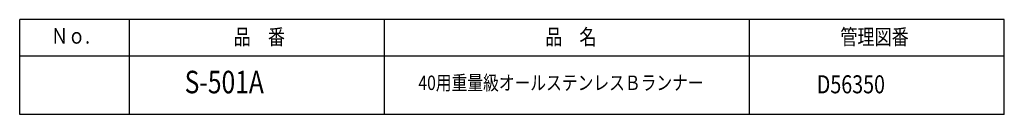
# Model space of a CAD drawing. Extents: x -53 to 95, y -138 to 47.
# Drawn here: x -40 to 95, y -138 to -126 of the extents above; entities that cross this region are included whole.
import ezdxf

# ---------------------------------------------------------------- set-up
doc = ezdxf.new("R2010")
doc.units = 0
doc.header["$MEASUREMENT"] = 0
doc.layers.add('LAYER0', color=7, linetype='Continuous')
doc.styles.get("Standard").update_dxf_attribs({"font": 'txt', "bigfont": 'extfont'})

msp = doc.modelspace()

# ---------------------------------------------------------------- linework, layer by layer
at = {"layer": 'LAYER0', "color": 3}
for p, q in [((-40, -138.5), (-40, -125.5)), ((95, -125.5), (-40, -125.5)), ((-25, -125.5), (-25, -138.5)), ((10, -138.5), (10, -125.5)), ((60, -125.5), (60, -138.5)), ((95, -138.5), (95, -125.5)), ((95, -130.5), (-40, -130.5)), ((95, -138.5), (-40, -138.5))]:
    msp.add_line(p, q, dxfattribs=at)

# ---------------------------------------------------------------- texts
at = {"layer": 'LAYER0', "attachment_point": 1}
for s, insert, char_height, width in [('\\W0.8;Ｎｏ.', (-35.71, -126.65), 2.147, 6.4116), ('\\W0.8;品\u3000番', (-10.66, -126.8), 2.147, 7.6539), ('\\W0.8;品\u3000名', (32.05, -126.8), 2.147, 7.6539), ('\\W0.8;管理図番', (72.52, -126.8), 2.147, 10.2586), ('\\W0.8;S-501A', (-17.38, -132.52), 3.0922, 11.0793), ('\\W0.8;40用重量級オールステンレスＢランナー', (14.66, -133.18), 1.979, 42.5444), ('\\W0.8;D56350', (69.29, -133.14), 2.4738, 8.8634)]:
    msp.add_mtext(s, dxfattribs=dict(at, insert=insert, char_height=char_height, width=width))

doc.saveas('drawing.dxf')
